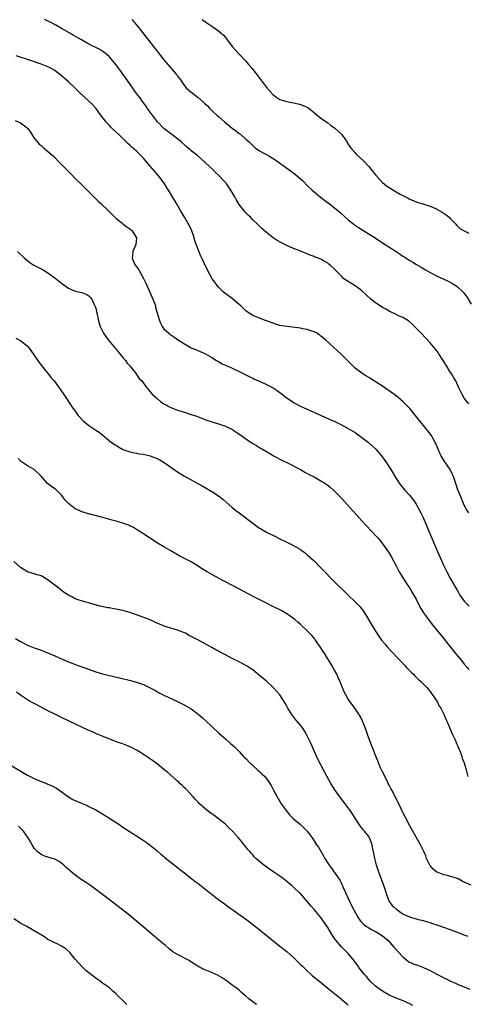
# Model space of a CAD drawing. Units: inches. Extents: x 2619000 to 2622000, y 1470000 to 1473000.
# Drawn here: x 2619243 to 2619374, y 1471004 to 1471293 of the extents above; entities that cross this region are included whole.
import ezdxf

# ---------------------------------------------------------------- set-up
doc = ezdxf.new("R2010")
doc.units = ezdxf.units.IN
doc.header["$MEASUREMENT"] = 0
doc.layers.add('LD26191470_10ft', color=121, linetype='Continuous')

msp = doc.modelspace()

# ---------------------------------------------------------------- linework, layer by layer
at = {"layer": 'LD26191470_10ft'}
for points, elevation in [([(2619374.29, 1471180.29), (2619373.71, 1471181), (2619373, 1471181.99), (2619372.33, 1471183), (2619371.35, 1471185), (2619370.48, 1471187), (2619369.96, 1471187.96), (2619369.33, 1471189), (2619369, 1471189.49), (2619367.64, 1471191.64), (2619366.81, 1471193), (2619365.56, 1471195), (2619365.33, 1471195.33), (2619364.47, 1471196.47), (2619363, 1471198.14), (2619360.33, 1471201), (2619359, 1471202.39), (2619357.7, 1471203.7), (2619356.61, 1471204.61), (2619355, 1471205.58), (2619353.96, 1471206.04), (2619353, 1471206.49), (2619351, 1471207.45), (2619350.03, 1471208.03), (2619349, 1471208.58), (2619348.35, 1471209), (2619347, 1471209.91), (2619345.62, 1471211), (2619344.27, 1471212.27), (2619343, 1471213.39), (2619342.13, 1471214.13), (2619341, 1471214.89), (2619338.48, 1471216.48), (2619337.74, 1471217), (2619337, 1471217.69), (2619335.39, 1471219.39), (2619335, 1471219.82), (2619333.71, 1471221), (2619333.29, 1471221.29), (2619333, 1471221.53), (2619331.73, 1471222.27), (2619331, 1471222.67), (2619330.21, 1471223), (2619329.3, 1471223.3), (2619329, 1471223.46), (2619327.86, 1471223.86), (2619326.44, 1471224.44), (2619325, 1471225.02), (2619323, 1471225.85), (2619321, 1471226.74), (2619319.47, 1471227.47), (2619318.19, 1471228.19), (2619316.96, 1471228.96), (2619315, 1471230.52), (2619313.69, 1471231.69), (2619313, 1471232.36), (2619312.36, 1471233), (2619311, 1471234.28), (2619310.31, 1471235), (2619309.63, 1471235.63), (2619309, 1471236.27), (2619308.66, 1471236.66), (2619307, 1471238.78), (2619306.17, 1471240.17), (2619305.73, 1471241), (2619304.61, 1471243), (2619303.2, 1471245), (2619303, 1471245.24), (2619302.13, 1471246.13), (2619301.35, 1471247), (2619301, 1471247.36), (2619300.15, 1471248.15), (2619299.3, 1471249), (2619297.18, 1471251), (2619294.96, 1471253), (2619293, 1471254.53), (2619292.44, 1471255), (2619291.64, 1471255.64), (2619291, 1471256.2), (2619290.14, 1471257), (2619289, 1471258), (2619287.31, 1471259.31), (2619287, 1471259.49), (2619286.16, 1471260.16), (2619285.01, 1471261), (2619283.1, 1471263), (2619282.2, 1471264.2), (2619281.54, 1471265), (2619280.09, 1471267), (2619279.65, 1471267.65), (2619278.68, 1471269), (2619278, 1471270), (2619277, 1471271.35), (2619276.32, 1471272.32), (2619275, 1471274.13), (2619273.82, 1471275.82), (2619271.3, 1471279.3), (2619271, 1471279.68), (2619270.42, 1471280.42), (2619269.92, 1471281), (2619269, 1471282.02), (2619267.89, 1471283), (2619267.4, 1471283.4), (2619266.17, 1471284.17), (2619263, 1471285.8), (2619260.81, 1471287), (2619258.43, 1471288.43), (2619257.39, 1471289), (2619255, 1471290.41), (2619253.34, 1471291.34), (2619252.03, 1471292.03), (2619249.97, 1471293)], 8650), ([(2619275.6, 1471293), (2619276.25, 1471292.25), (2619277.24, 1471291), (2619279.8, 1471287.8), (2619285, 1471281.17), (2619288.59, 1471277), (2619288.77, 1471276.77), (2619289, 1471276.42), (2619289.62, 1471275.62), (2619290.01, 1471275), (2619291, 1471273.57), (2619291.49, 1471273), (2619292.27, 1471272.27), (2619293.83, 1471271), (2619294.52, 1471270.52), (2619295, 1471270.14), (2619296.67, 1471268.67), (2619297, 1471268.34), (2619297.72, 1471267.72), (2619298.35, 1471267), (2619299, 1471266.36), (2619300.73, 1471264.73), (2619301, 1471264.52), (2619301.82, 1471263.82), (2619302.7, 1471263), (2619305, 1471261.11), (2619306.29, 1471260.29), (2619307, 1471259.61), (2619307.41, 1471259.41), (2619309, 1471257.92), (2619310.06, 1471257), (2619310.55, 1471256.55), (2619311, 1471256.01), (2619311.55, 1471255.55), (2619312.25, 1471255), (2619313, 1471254.49), (2619314.05, 1471253.95), (2619315, 1471253.43), (2619315.7, 1471253), (2619316.55, 1471252.55), (2619317.79, 1471251.79), (2619318.84, 1471251), (2619321, 1471249.43), (2619322.39, 1471248.39), (2619323.51, 1471247.51), (2619325.65, 1471245.65), (2619327, 1471244.32), (2619328.38, 1471243), (2619329, 1471242.45), (2619330.89, 1471240.89), (2619332.03, 1471240.03), (2619334.33, 1471238.33), (2619335, 1471237.8), (2619336.51, 1471236.51), (2619338.13, 1471235), (2619339, 1471234.25), (2619340.59, 1471233), (2619340.83, 1471232.83), (2619342.03, 1471232.03), (2619346.93, 1471228.93), (2619349.36, 1471227.36), (2619353, 1471224.93), (2619354.18, 1471224.18), (2619355, 1471223.62), (2619355.4, 1471223.4), (2619357, 1471222.36), (2619357.88, 1471221.88), (2619359, 1471221.13), (2619360.35, 1471220.35), (2619361.59, 1471219.59), (2619363, 1471218.79), (2619363.41, 1471218.59), (2619365, 1471217.75), (2619367, 1471216.83), (2619368.24, 1471216.24), (2619369.58, 1471215.58), (2619370.47, 1471215), (2619371, 1471214.58), (2619372.69, 1471213), (2619373, 1471212.64), (2619373.72, 1471211.72), (2619375, 1471209.57)], 8640), ([(2619296.21, 1471293), (2619297, 1471292.4), (2619298.99, 1471291), (2619301, 1471289.69), (2619301.73, 1471289), (2619302.4, 1471288.4), (2619303, 1471287.69), (2619303.34, 1471287.34), (2619305, 1471285.13), (2619307, 1471282.87), (2619308.89, 1471280.89), (2619309.81, 1471279.81), (2619310.71, 1471278.71), (2619312.07, 1471277), (2619312.49, 1471276.49), (2619315.17, 1471273), (2619316.03, 1471272.03), (2619316.89, 1471271), (2619317, 1471270.88), (2619318.1, 1471270.1), (2619319, 1471269.56), (2619320.97, 1471268.97), (2619323, 1471268.6), (2619324.29, 1471268.29), (2619325, 1471268.1), (2619325.82, 1471267.82), (2619327.15, 1471267.15), (2619329, 1471265.74), (2619330.5, 1471264.5), (2619331.62, 1471263.62), (2619333, 1471262.67), (2619333.92, 1471261.92), (2619335, 1471261.21), (2619336.12, 1471260.12), (2619337, 1471259.35), (2619337.29, 1471259), (2619338.65, 1471257), (2619338.79, 1471256.78), (2619339, 1471256.49), (2619339.56, 1471255.56), (2619340.02, 1471255), (2619341, 1471253.92), (2619341.45, 1471253.45), (2619343.5, 1471251.51), (2619345, 1471249.86), (2619345.76, 1471249), (2619347, 1471247.49), (2619349, 1471245.25), (2619350.24, 1471244.24), (2619351, 1471243.7), (2619353, 1471242.49), (2619354.2, 1471241.8), (2619355, 1471241.35), (2619356.57, 1471240.57), (2619357, 1471240.34), (2619359.38, 1471239.38), (2619360.53, 1471239), (2619361.17, 1471238.83), (2619363, 1471238.23), (2619365, 1471237.34), (2619365.23, 1471237.23), (2619365.59, 1471237), (2619366.5, 1471236.5), (2619367.72, 1471235.72), (2619368.59, 1471235), (2619369, 1471234.55), (2619370.48, 1471233), (2619370.69, 1471232.69), (2619371, 1471232.36), (2619371.71, 1471231.71), (2619373, 1471230.98), (2619374.34, 1471230.34)], 8630), ([(2619374.29, 1471148.29), (2619373.8, 1471149), (2619373.51, 1471149.51), (2619373, 1471150.57), (2619372.02, 1471153), (2619371.12, 1471155.12), (2619370.21, 1471157.79), (2619369.82, 1471159), (2619369.57, 1471159.57), (2619368.88, 1471161), (2619367.31, 1471163.31), (2619366.52, 1471164.52), (2619366.22, 1471165), (2619365.82, 1471165.82), (2619365.3, 1471167), (2619364.65, 1471168.65), (2619364.5, 1471169), (2619363.79, 1471170.21), (2619363.35, 1471171), (2619362.33, 1471172.33), (2619361.8, 1471173), (2619359, 1471176.49), (2619357, 1471178.92), (2619356, 1471180), (2619355.01, 1471181), (2619353, 1471182.66), (2619351, 1471184.13), (2619349.7, 1471185), (2619349, 1471185.5), (2619347, 1471186.75), (2619346.58, 1471187), (2619345.64, 1471187.64), (2619345, 1471187.99), (2619344.39, 1471188.39), (2619343.33, 1471189), (2619341, 1471190.78), (2619340.73, 1471191), (2619337, 1471194.78), (2619335.85, 1471195.85), (2619334.82, 1471196.82), (2619332.39, 1471199), (2619331.65, 1471199.65), (2619331, 1471200.18), (2619330.53, 1471200.53), (2619329.77, 1471201), (2619329, 1471201.45), (2619328.37, 1471201.63), (2619327, 1471202.11), (2619325.69, 1471202.31), (2619325, 1471202.44), (2619321, 1471202.94), (2619319, 1471203.31), (2619317.69, 1471203.69), (2619317, 1471203.92), (2619314.78, 1471204.78), (2619313, 1471205.4), (2619311, 1471206.2), (2619310.51, 1471206.51), (2619309, 1471207.59), (2619307.54, 1471209), (2619307, 1471209.47), (2619305.07, 1471211.07), (2619302.49, 1471213), (2619301, 1471214.5), (2619300.55, 1471215), (2619299.93, 1471215.93), (2619299.12, 1471217), (2619299, 1471217.19), (2619297.66, 1471219.66), (2619296.13, 1471223), (2619295.75, 1471223.75), (2619295, 1471225.54), (2619294.05, 1471228.05), (2619293.87, 1471229), (2619293.62, 1471229.62), (2619293.21, 1471231), (2619292.5, 1471232.5), (2619292.22, 1471233), (2619290.99, 1471235), (2619289.8, 1471237), (2619288.69, 1471239), (2619288.05, 1471240.05), (2619287.55, 1471241), (2619286.35, 1471243), (2619285.79, 1471243.79), (2619285.08, 1471245), (2619285, 1471245.11), (2619283.57, 1471247), (2619283, 1471247.67), (2619281, 1471249.95), (2619279, 1471252.29), (2619278.36, 1471253), (2619277, 1471254.36), (2619276.29, 1471255), (2619275.6, 1471255.6), (2619275, 1471256.17), (2619274.55, 1471256.55), (2619272.06, 1471259), (2619269.47, 1471261.47), (2619269, 1471261.94), (2619268, 1471263), (2619267.55, 1471263.55), (2619266.43, 1471265), (2619265, 1471266.98), (2619264.04, 1471268.04), (2619263.08, 1471269), (2619259.93, 1471271.93), (2619259, 1471272.83), (2619257, 1471274.71), (2619255.77, 1471275.77), (2619255, 1471276.49), (2619254.36, 1471277), (2619253.57, 1471277.57), (2619253, 1471278), (2619251.32, 1471279), (2619251, 1471279.16), (2619249, 1471279.95), (2619245.94, 1471281), (2619241.67, 1471282.33)], 8660), ([(2619241.38, 1471263.38), (2619243, 1471262.66), (2619244.49, 1471261.51), (2619245, 1471261.14), (2619245.07, 1471261.07), (2619245.92, 1471259.92), (2619246.47, 1471259), (2619247, 1471258.2), (2619247.97, 1471257), (2619248.46, 1471256.46), (2619249, 1471256.01), (2619249.54, 1471255.54), (2619250.22, 1471255), (2619252.52, 1471253), (2619254.49, 1471251), (2619256.42, 1471249), (2619257.72, 1471247.72), (2619259, 1471246.41), (2619260.71, 1471244.71), (2619261, 1471244.4), (2619261.74, 1471243.74), (2619263, 1471242.42), (2619264.73, 1471240.73), (2619265, 1471240.45), (2619265.76, 1471239.76), (2619266.54, 1471239), (2619268.84, 1471236.84), (2619270.57, 1471235), (2619271, 1471234.64), (2619272.63, 1471233.37), (2619273.08, 1471233), (2619274.17, 1471232.17), (2619275, 1471231.57), (2619275.64, 1471231), (2619276.96, 1471229), (2619276.78, 1471227), (2619275.86, 1471225), (2619275.75, 1471223.75), (2619275.65, 1471223), (2619276.21, 1471221.79), (2619276.61, 1471221), (2619276.79, 1471220.79), (2619277.61, 1471219.61), (2619279, 1471217.06), (2619279.67, 1471215.67), (2619280.9, 1471213), (2619281.76, 1471211), (2619282.21, 1471209.79), (2619282.48, 1471209), (2619282.57, 1471208.57), (2619283.03, 1471206.97), (2619283.55, 1471205), (2619283.95, 1471203.95), (2619284.49, 1471203), (2619285, 1471202.32), (2619286.4, 1471201), (2619286.73, 1471200.73), (2619287, 1471200.49), (2619287.9, 1471199.9), (2619289, 1471199.12), (2619291, 1471197.87), (2619292.47, 1471197), (2619293, 1471196.76), (2619294.25, 1471196.25), (2619295.64, 1471195.64), (2619297, 1471195.01), (2619299, 1471193.92), (2619300.4, 1471193), (2619300.78, 1471192.78), (2619301, 1471192.69), (2619302.06, 1471192.06), (2619303, 1471191.66), (2619303.43, 1471191.43), (2619304.36, 1471191), (2619305, 1471190.73), (2619307, 1471189.79), (2619309, 1471188.77), (2619310.21, 1471188.21), (2619311, 1471187.8), (2619311.57, 1471187.57), (2619313.18, 1471186.82), (2619315, 1471186.01), (2619316.96, 1471184.96), (2619318.17, 1471184.17), (2619319.32, 1471183.32), (2619319.72, 1471183), (2619321, 1471182.08), (2619322.54, 1471181), (2619323, 1471180.71), (2619325, 1471179.62), (2619327, 1471178.71), (2619330.89, 1471177), (2619332.32, 1471176.32), (2619333, 1471176.04), (2619333.71, 1471175.71), (2619335.09, 1471175.09), (2619337, 1471174.15), (2619339, 1471173.09), (2619340.3, 1471172.3), (2619341, 1471171.85), (2619341.5, 1471171.5), (2619342.18, 1471171), (2619343, 1471170.42), (2619344.91, 1471168.91), (2619346, 1471168), (2619347.03, 1471167), (2619348.76, 1471165), (2619349.72, 1471163.72), (2619350.23, 1471163), (2619351.49, 1471161), (2619353, 1471158.41), (2619353.94, 1471157), (2619355.55, 1471155), (2619357, 1471153.45), (2619357.34, 1471153), (2619358.08, 1471152.08), (2619358.89, 1471150.89), (2619359, 1471150.7), (2619360.31, 1471148.31), (2619360.91, 1471147), (2619362.56, 1471143), (2619365.17, 1471137), (2619366.31, 1471134.31), (2619366.9, 1471133), (2619367.59, 1471131.59), (2619367.88, 1471131), (2619368.97, 1471129), (2619371, 1471125.42), (2619371.92, 1471123.92), (2619372.57, 1471123), (2619373, 1471122.46), (2619374.45, 1471121)], 8670), ([(2619242.11, 1471225), (2619244.12, 1471223), (2619245, 1471222.3), (2619245.74, 1471221.74), (2619246.88, 1471221), (2619249.58, 1471219.58), (2619251, 1471218.72), (2619253, 1471217.29), (2619255, 1471215.67), (2619257, 1471214.2), (2619259, 1471213.32), (2619260.9, 1471212.9), (2619262.39, 1471212.39), (2619263, 1471212.01), (2619263.52, 1471211.52), (2619263.84, 1471211), (2619264.55, 1471209.45), (2619264.86, 1471208.86), (2619265, 1471208.39), (2619265.27, 1471207.27), (2619265.4, 1471206.6), (2619265.75, 1471205), (2619266.33, 1471203), (2619267.32, 1471201), (2619268, 1471200), (2619268.76, 1471199), (2619269.75, 1471197.75), (2619270.42, 1471197), (2619270.66, 1471196.66), (2619271, 1471196.3), (2619271.57, 1471195.57), (2619272.11, 1471195), (2619273, 1471193.9), (2619273.75, 1471193), (2619274.24, 1471192.24), (2619275, 1471191.4), (2619275.17, 1471191.17), (2619275.33, 1471191), (2619276.62, 1471189.38), (2619277, 1471188.88), (2619277.77, 1471187.77), (2619278.53, 1471187), (2619279, 1471186.39), (2619280.01, 1471185), (2619281, 1471183.84), (2619281.67, 1471183), (2619283, 1471181.82), (2619283.98, 1471181), (2619284.59, 1471180.59), (2619285, 1471180.28), (2619287, 1471179.21), (2619289, 1471178.48), (2619291, 1471177.84), (2619293, 1471177.19), (2619294.63, 1471176.63), (2619295, 1471176.48), (2619296.09, 1471176.09), (2619297, 1471175.69), (2619297.52, 1471175.52), (2619299, 1471174.97), (2619301, 1471174.42), (2619303, 1471173.77), (2619304.85, 1471172.85), (2619306.09, 1471172.09), (2619307, 1471171.42), (2619307.26, 1471171.26), (2619309, 1471170), (2619309.62, 1471169.62), (2619310.51, 1471169), (2619311, 1471168.68), (2619312.09, 1471168.09), (2619313, 1471167.51), (2619313.33, 1471167.33), (2619313.85, 1471167), (2619316.66, 1471165.34), (2619317.09, 1471165.09), (2619319.71, 1471163.71), (2619321, 1471163.08), (2619324.99, 1471161.01), (2619326.27, 1471160.27), (2619327, 1471159.91), (2619327.58, 1471159.58), (2619329, 1471158.85), (2619331, 1471157.74), (2619332.16, 1471157), (2619333, 1471156.41), (2619333.79, 1471155.79), (2619334.68, 1471155), (2619335, 1471154.7), (2619337, 1471152.61), (2619343, 1471146), (2619344.44, 1471144.44), (2619347, 1471141.72), (2619347.65, 1471141), (2619348.27, 1471140.27), (2619349.15, 1471139.15), (2619350.77, 1471136.77), (2619351.53, 1471135.53), (2619352.98, 1471132.98), (2619353.96, 1471131), (2619355.14, 1471129), (2619355.86, 1471127.86), (2619356.49, 1471127), (2619357, 1471126.26), (2619357.77, 1471125), (2619358.88, 1471123), (2619359.87, 1471121), (2619360.27, 1471120.26), (2619361.05, 1471119), (2619362.48, 1471117), (2619363.6, 1471115.6), (2619366.29, 1471112.29), (2619368.94, 1471108.94), (2619370.52, 1471107), (2619371, 1471106.39), (2619372.17, 1471105), (2619373, 1471103.92), (2619373.83, 1471103), (2619374.36, 1471102.36)], 8680), ([(2619241.57, 1471199.57), (2619243, 1471198.85), (2619245, 1471197.25), (2619245.23, 1471197), (2619245.97, 1471195.97), (2619248.41, 1471192.41), (2619250.16, 1471190.16), (2619251.13, 1471189), (2619251.96, 1471187.96), (2619252.79, 1471187), (2619254.32, 1471185), (2619254.59, 1471184.59), (2619255.68, 1471183), (2619258.33, 1471179), (2619259, 1471178.1), (2619259.78, 1471177), (2619260.34, 1471176.34), (2619261.29, 1471175.29), (2619262.39, 1471174.39), (2619263, 1471173.91), (2619264.46, 1471173), (2619264.79, 1471172.79), (2619265, 1471172.62), (2619265.97, 1471171.97), (2619267.1, 1471171.1), (2619269.6, 1471169), (2619270.43, 1471168.43), (2619271.66, 1471167.66), (2619272.85, 1471167), (2619273, 1471166.93), (2619275, 1471166.21), (2619275.93, 1471166.07), (2619277, 1471165.81), (2619277.66, 1471165.66), (2619279, 1471165.54), (2619281, 1471165.09), (2619282.48, 1471164.48), (2619283, 1471164.26), (2619283.83, 1471163.83), (2619285.06, 1471163.06), (2619289, 1471160.39), (2619291, 1471159.12), (2619293, 1471157.97), (2619293.64, 1471157.64), (2619296.22, 1471156.22), (2619299, 1471154.61), (2619301, 1471153.32), (2619302.29, 1471152.29), (2619305, 1471149.85), (2619306.08, 1471149), (2619307, 1471148.29), (2619311, 1471145.31), (2619313, 1471143.88), (2619313.54, 1471143.54), (2619315, 1471142.68), (2619317.46, 1471141.46), (2619319, 1471140.73), (2619321, 1471139.76), (2619323, 1471138.74), (2619325, 1471137.56), (2619326.47, 1471136.47), (2619327, 1471136.05), (2619329, 1471134.21), (2619331, 1471132.22), (2619332.17, 1471131), (2619334.12, 1471129), (2619339, 1471124.17), (2619341, 1471122.25), (2619342.25, 1471121), (2619342.61, 1471120.61), (2619343.47, 1471119.47), (2619343.79, 1471119), (2619347, 1471113.62), (2619347.4, 1471113), (2619348.77, 1471111), (2619349.77, 1471109.77), (2619350.42, 1471109), (2619351.64, 1471107.64), (2619355.54, 1471103.54), (2619356.08, 1471103), (2619357.52, 1471101.52), (2619358.08, 1471101), (2619358.52, 1471100.52), (2619359, 1471100.07), (2619359.52, 1471099.52), (2619360.14, 1471099), (2619361, 1471098.13), (2619362.07, 1471097), (2619362.48, 1471096.48), (2619363, 1471095.9), (2619363.36, 1471095.36), (2619363.66, 1471095), (2619365.01, 1471093), (2619365.67, 1471091.67), (2619366.1, 1471091), (2619367, 1471089.27), (2619367.12, 1471089), (2619367.67, 1471087.67), (2619367.98, 1471087), (2619369, 1471084.68), (2619369.48, 1471083.48), (2619370.28, 1471081.72), (2619370.58, 1471081), (2619370.69, 1471080.69), (2619371, 1471080.05), (2619371.31, 1471079.31), (2619371.46, 1471079), (2619371.79, 1471078.21), (2619372.24, 1471077), (2619372.42, 1471076.42), (2619372.93, 1471075), (2619373.51, 1471073), (2619373.82, 1471071.82), (2619374.07, 1471071)], 8690), ([(2619375, 1471039.16), (2619373.68, 1471039.68), (2619373, 1471040.04), (2619372.33, 1471040.33), (2619371.24, 1471041), (2619371, 1471041.11), (2619369, 1471041.71), (2619368.07, 1471041.93), (2619367, 1471042.14), (2619365, 1471042.95), (2619364.93, 1471043), (2619363.88, 1471043.88), (2619362.93, 1471045), (2619361.97, 1471047), (2619361.7, 1471047.7), (2619361.18, 1471049), (2619360.18, 1471051), (2619357, 1471056.52), (2619355.74, 1471059), (2619355, 1471060.42), (2619354.83, 1471060.83), (2619354.52, 1471061.48), (2619353.57, 1471063.57), (2619353, 1471064.56), (2619352.86, 1471064.86), (2619352.5, 1471065.5), (2619351.74, 1471067), (2619351.52, 1471067.52), (2619351, 1471068.42), (2619350.69, 1471069), (2619350.16, 1471070.16), (2619349.68, 1471071), (2619349.48, 1471071.48), (2619349, 1471072.39), (2619348.7, 1471073), (2619348.46, 1471073.54), (2619347.85, 1471075), (2619347.63, 1471075.63), (2619347.05, 1471077), (2619346.26, 1471079), (2619345.93, 1471079.93), (2619345.48, 1471081), (2619344.73, 1471083), (2619344.31, 1471084.31), (2619343.44, 1471086.56), (2619343.28, 1471087), (2619343.19, 1471087.19), (2619342.54, 1471088.54), (2619342.27, 1471089), (2619340.9, 1471091), (2619340.11, 1471092.11), (2619339.46, 1471093), (2619339, 1471093.72), (2619338.25, 1471095), (2619337.84, 1471095.84), (2619337, 1471097.81), (2619336.54, 1471099), (2619336.03, 1471100.03), (2619335.62, 1471101), (2619335, 1471102.17), (2619333.97, 1471103.97), (2619333, 1471105.56), (2619332.09, 1471107), (2619331.65, 1471107.65), (2619330.81, 1471109), (2619329.41, 1471111), (2619329.23, 1471111.23), (2619329, 1471111.53), (2619328.31, 1471112.31), (2619327.69, 1471113), (2619327, 1471113.74), (2619325, 1471115.63), (2619324.25, 1471116.25), (2619323.38, 1471117), (2619323, 1471117.31), (2619321, 1471118.74), (2619319.57, 1471119.57), (2619319, 1471119.86), (2619316.87, 1471120.87), (2619315, 1471121.79), (2619311.57, 1471123.57), (2619305.12, 1471127), (2619302.41, 1471128.41), (2619299, 1471130.25), (2619297.69, 1471131), (2619296.02, 1471132.02), (2619295, 1471132.71), (2619293, 1471133.93), (2619291, 1471134.98), (2619289.66, 1471135.66), (2619287, 1471137.17), (2619285, 1471138.35), (2619283.35, 1471139.35), (2619280.72, 1471141), (2619278.49, 1471142.49), (2619277, 1471143.46), (2619276.03, 1471144.03), (2619275, 1471144.56), (2619274.7, 1471144.7), (2619273, 1471145.32), (2619271, 1471145.88), (2619269.83, 1471146.17), (2619267.08, 1471146.92), (2619262.25, 1471148.25), (2619260.74, 1471148.74), (2619260.13, 1471149), (2619259, 1471149.53), (2619257.03, 1471151.03), (2619256.09, 1471152.09), (2619255.36, 1471153), (2619255, 1471153.49), (2619253.23, 1471155.23), (2619253, 1471155.41), (2619252.03, 1471156.03), (2619250.91, 1471156.91), (2619249, 1471159.05), (2619247, 1471160.99), (2619245, 1471162.08), (2619243.27, 1471163.27), (2619242.26, 1471164.26)], 8700), ([(2619374.09, 1471024.09), (2619373, 1471024.46), (2619371.76, 1471025), (2619370.56, 1471025.44), (2619369, 1471026.04), (2619367, 1471026.75), (2619365, 1471027.43), (2619363.8, 1471027.8), (2619363, 1471028.08), (2619362.27, 1471028.27), (2619361, 1471028.65), (2619359.54, 1471029), (2619359, 1471029.15), (2619357.58, 1471029.58), (2619357, 1471029.77), (2619355, 1471030.67), (2619354.45, 1471031), (2619353, 1471032.08), (2619352.02, 1471033), (2619351, 1471034.53), (2619350.77, 1471035), (2619350.31, 1471036.31), (2619350.12, 1471037), (2619349.36, 1471039.36), (2619347.95, 1471043), (2619347.31, 1471045), (2619346.82, 1471047), (2619346.53, 1471048.53), (2619346.24, 1471049.76), (2619346.01, 1471051), (2619345.74, 1471051.74), (2619345.26, 1471053), (2619345, 1471053.39), (2619343.8, 1471055), (2619343.41, 1471055.41), (2619342.53, 1471056.53), (2619341, 1471058.81), (2619340.16, 1471060.16), (2619339.6, 1471061), (2619339, 1471061.86), (2619338.13, 1471063), (2619336.5, 1471065), (2619335.06, 1471067.06), (2619333.93, 1471069), (2619332.18, 1471072.18), (2619331, 1471074.39), (2619330.12, 1471076.12), (2619329, 1471078.52), (2619327.9, 1471081), (2619327, 1471082.95), (2619326.24, 1471084.24), (2619325.77, 1471085), (2619325.45, 1471085.45), (2619325, 1471086.05), (2619323.66, 1471087.66), (2619322.77, 1471088.77), (2619322.61, 1471089), (2619321.34, 1471091), (2619321.23, 1471091.23), (2619321, 1471091.62), (2619320.51, 1471092.51), (2619318.91, 1471094.91), (2619318.01, 1471096.01), (2619317.08, 1471097), (2619315, 1471098.92), (2619313, 1471100.67), (2619311, 1471102.28), (2619310.58, 1471102.58), (2619309.38, 1471103.38), (2619308.09, 1471104.09), (2619307, 1471104.65), (2619305, 1471105.63), (2619303, 1471106.66), (2619301.48, 1471107.48), (2619301, 1471107.75), (2619300.18, 1471108.18), (2619299, 1471108.86), (2619295.14, 1471111), (2619293.72, 1471111.72), (2619293, 1471112.11), (2619292.39, 1471112.39), (2619291.27, 1471113), (2619291, 1471113.12), (2619289, 1471113.91), (2619287.66, 1471114.34), (2619285.11, 1471115.11), (2619283.66, 1471115.66), (2619283, 1471116.01), (2619282.31, 1471116.3), (2619281, 1471116.93), (2619277.99, 1471117.99), (2619275, 1471119.11), (2619273, 1471119.66), (2619271, 1471120.07), (2619270.19, 1471120.19), (2619269, 1471120.43), (2619268.51, 1471120.51), (2619266.29, 1471121), (2619264.51, 1471121.49), (2619263, 1471121.93), (2619261.76, 1471122.24), (2619259.27, 1471123), (2619259, 1471123.1), (2619257.77, 1471123.77), (2619257, 1471124.15), (2619255.73, 1471125), (2619255, 1471125.53), (2619254.19, 1471126.19), (2619253, 1471127.1), (2619251.94, 1471127.94), (2619251, 1471128.65), (2619250.79, 1471128.79), (2619249.55, 1471129.55), (2619249, 1471129.84), (2619247.85, 1471130.15), (2619247, 1471130.44), (2619245, 1471131.04), (2619243.79, 1471131.79), (2619243, 1471132.25), (2619241, 1471134.01)], 8710), ([(2619241.46, 1471111.46), (2619243, 1471110.6), (2619245, 1471109.56), (2619247, 1471108.72), (2619249, 1471108.01), (2619251.18, 1471107.18), (2619253, 1471106.38), (2619255, 1471105.47), (2619257, 1471104.62), (2619259.62, 1471103.62), (2619262.57, 1471102.57), (2619265, 1471101.73), (2619267, 1471101.13), (2619269, 1471100.65), (2619270.35, 1471100.35), (2619271.97, 1471099.97), (2619275.16, 1471099.16), (2619277, 1471098.64), (2619277.57, 1471098.43), (2619279, 1471097.96), (2619281, 1471097.02), (2619282.29, 1471096.29), (2619283.59, 1471095.59), (2619285, 1471094.88), (2619288.98, 1471092.98), (2619290.32, 1471092.32), (2619291.64, 1471091.64), (2619293, 1471090.82), (2619295, 1471089.33), (2619296.25, 1471088.25), (2619297.29, 1471087.29), (2619301, 1471083.81), (2619303, 1471082.02), (2619304.63, 1471080.63), (2619305, 1471080.28), (2619305.7, 1471079.7), (2619306.31, 1471079), (2619307, 1471078.33), (2619308.19, 1471077), (2619308.6, 1471076.6), (2619309, 1471076.24), (2619310.21, 1471075), (2619312.4, 1471073), (2619312.7, 1471072.7), (2619313, 1471072.44), (2619313.73, 1471071.73), (2619314.56, 1471071), (2619315, 1471070.45), (2619316.07, 1471069), (2619316.38, 1471068.38), (2619317, 1471067.21), (2619318.13, 1471065), (2619318.46, 1471064.46), (2619319, 1471063.63), (2619319.39, 1471063), (2619320.83, 1471061), (2619321.79, 1471059.79), (2619322.59, 1471059), (2619323, 1471058.62), (2619325, 1471056.93), (2619325.98, 1471055.98), (2619326.97, 1471055), (2619328.43, 1471053), (2619329, 1471052.15), (2619329.74, 1471051), (2619330.25, 1471050.25), (2619331.75, 1471047.75), (2619332.16, 1471047), (2619333, 1471045.57), (2619333.37, 1471045), (2619334.1, 1471044.1), (2619334.88, 1471043), (2619335, 1471042.85), (2619336.57, 1471040.57), (2619337.23, 1471039.23), (2619337.53, 1471038.47), (2619338.16, 1471037), (2619339.07, 1471035), (2619340.08, 1471033), (2619341.12, 1471031), (2619341.79, 1471029.79), (2619342.59, 1471028.59), (2619343.57, 1471027.57), (2619344.37, 1471027), (2619345, 1471026.61), (2619345.82, 1471026.18), (2619347, 1471025.54), (2619347.92, 1471025), (2619349, 1471024.26), (2619350.55, 1471023), (2619352.39, 1471021), (2619352.65, 1471020.65), (2619353.59, 1471019.59), (2619355, 1471018.08), (2619356.7, 1471016.7), (2619357, 1471016.54), (2619358.06, 1471016.06), (2619359.55, 1471015.55), (2619361.02, 1471015.02), (2619363, 1471014.12), (2619364.98, 1471013.02), (2619366.36, 1471012.36), (2619367, 1471011.96), (2619367.68, 1471011.68), (2619369, 1471010.99), (2619370.41, 1471010.41), (2619371, 1471010.12), (2619374.62, 1471008.62)], 8720), ([(2619357.88, 1471003.88), (2619357, 1471004.31), (2619356.57, 1471004.57), (2619355.54, 1471005), (2619353, 1471005.96), (2619351, 1471006.87), (2619349, 1471008.03), (2619348.43, 1471008.43), (2619347.66, 1471009), (2619347, 1471009.52), (2619345.45, 1471011), (2619345, 1471011.49), (2619344.31, 1471012.31), (2619343.66, 1471013), (2619342.52, 1471014.52), (2619342.09, 1471015), (2619341.69, 1471015.69), (2619341, 1471016.58), (2619340.83, 1471016.83), (2619339.11, 1471019), (2619337, 1471021.04), (2619335.33, 1471023), (2619335.18, 1471023.18), (2619335, 1471023.49), (2619334.39, 1471024.39), (2619333, 1471026.76), (2619332.08, 1471028.08), (2619331, 1471029.65), (2619329, 1471032.02), (2619328.12, 1471033), (2619325, 1471036.65), (2619324.83, 1471036.83), (2619323, 1471038.55), (2619322.47, 1471039), (2619321.65, 1471039.65), (2619321, 1471040.2), (2619320, 1471041), (2619319, 1471041.74), (2619317.2, 1471043), (2619315.88, 1471043.88), (2619314.71, 1471044.71), (2619314.31, 1471045), (2619313, 1471046.04), (2619311.93, 1471047), (2619311.46, 1471047.46), (2619311, 1471047.99), (2619310.52, 1471048.52), (2619310.15, 1471049), (2619309.61, 1471049.61), (2619309, 1471050.41), (2619308.52, 1471051), (2619307.8, 1471051.8), (2619306.86, 1471053), (2619305.04, 1471055), (2619303.97, 1471055.97), (2619303, 1471057), (2619301, 1471058.63), (2619299.64, 1471059.64), (2619299, 1471060.07), (2619297.71, 1471061), (2619297, 1471061.6), (2619295.42, 1471063), (2619295.23, 1471063.23), (2619295, 1471063.45), (2619294.28, 1471064.29), (2619293.57, 1471065), (2619291.37, 1471067.37), (2619291, 1471067.72), (2619290.37, 1471068.37), (2619289.67, 1471069), (2619289.34, 1471069.34), (2619289, 1471069.65), (2619287, 1471071.44), (2619286.15, 1471072.15), (2619285, 1471073.1), (2619283, 1471074.68), (2619281.68, 1471075.68), (2619280.5, 1471076.5), (2619278.09, 1471078.09), (2619277, 1471078.72), (2619275.51, 1471079.51), (2619274.12, 1471080.12), (2619272.66, 1471080.66), (2619271.62, 1471081), (2619270.64, 1471081.36), (2619267.36, 1471082.64), (2619266.49, 1471083), (2619265.46, 1471083.46), (2619265, 1471083.63), (2619264.08, 1471084.08), (2619263, 1471084.53), (2619257.22, 1471087.22), (2619255, 1471088.29), (2619253, 1471089.28), (2619251, 1471090.3), (2619247.92, 1471091.92), (2619246.61, 1471092.61), (2619245.32, 1471093.32), (2619245, 1471093.53), (2619243, 1471094.89), (2619241.78, 1471095.78)], 8730), ([(2619239, 1471074.98), (2619245, 1471071.41), (2619245.79, 1471071), (2619246.59, 1471070.59), (2619247, 1471070.41), (2619249, 1471069.56), (2619249.41, 1471069.41), (2619251, 1471068.76), (2619252.24, 1471068.24), (2619253.54, 1471067.54), (2619257, 1471065.02), (2619258.28, 1471064.28), (2619259.64, 1471063.64), (2619262.47, 1471062.47), (2619263, 1471062.23), (2619265, 1471061.24), (2619267, 1471060.05), (2619271.76, 1471057), (2619273, 1471056.18), (2619277, 1471053.58), (2619278.58, 1471052.58), (2619279.78, 1471051.78), (2619281, 1471050.88), (2619283, 1471049.21), (2619284.16, 1471048.16), (2619285, 1471047.5), (2619285.26, 1471047.26), (2619286.36, 1471046.36), (2619287, 1471045.91), (2619288.58, 1471044.58), (2619289, 1471044.31), (2619289.69, 1471043.7), (2619291, 1471042.72), (2619292.23, 1471041.77), (2619293.2, 1471041), (2619294.18, 1471040.18), (2619295, 1471039.6), (2619298.33, 1471037), (2619298.7, 1471036.7), (2619299, 1471036.48), (2619299.82, 1471035.82), (2619301, 1471034.94), (2619303, 1471033.46), (2619303.66, 1471033), (2619305.59, 1471031.59), (2619309.29, 1471029), (2619311.38, 1471027.38), (2619319, 1471021.3), (2619321, 1471019.66), (2619323, 1471017.88), (2619324.44, 1471016.44), (2619325, 1471015.92), (2619325.45, 1471015.45), (2619326.46, 1471014.46), (2619328.56, 1471012.56), (2619330.76, 1471010.76), (2619333, 1471008.97), (2619334.08, 1471008.08), (2619335, 1471007.36), (2619337, 1471005.72), (2619338.46, 1471004.46), (2619339, 1471004.04)], 8740), ([(2619312.14, 1471004.14), (2619311, 1471004.93), (2619309.85, 1471005.85), (2619309, 1471006.61), (2619308.54, 1471007), (2619307.7, 1471007.7), (2619307, 1471008.3), (2619306.13, 1471009), (2619305, 1471009.83), (2619303.51, 1471011), (2619302.01, 1471012.01), (2619300.71, 1471012.71), (2619298.1, 1471013.9), (2619297, 1471014.33), (2619295.23, 1471015.23), (2619293.98, 1471015.98), (2619292.34, 1471017), (2619289, 1471018.77), (2619287.63, 1471019.63), (2619286.5, 1471020.5), (2619285.41, 1471021.41), (2619283.53, 1471023), (2619282.15, 1471024.15), (2619278.85, 1471027), (2619277, 1471028.62), (2619275, 1471030.25), (2619267.81, 1471035.81), (2619266.25, 1471037), (2619265, 1471037.91), (2619263.45, 1471039), (2619261.99, 1471039.99), (2619261, 1471040.61), (2619259, 1471042.06), (2619256.36, 1471044.36), (2619255.71, 1471045), (2619255, 1471045.6), (2619254.14, 1471046.14), (2619253, 1471046.8), (2619252.37, 1471047), (2619251.29, 1471047.29), (2619249.76, 1471047.75), (2619249, 1471048.12), (2619248.49, 1471048.49), (2619247.9, 1471049), (2619247, 1471050), (2619246.35, 1471051), (2619245.88, 1471051.88), (2619245.21, 1471053), (2619243.83, 1471055), (2619243, 1471055.82), (2619242.4, 1471056.4)], 8750), ([(2619274.17, 1471004.17), (2619273.26, 1471005), (2619271.12, 1471007.12), (2619271, 1471007.26), (2619270.04, 1471008.04), (2619269.02, 1471009), (2619267, 1471010.43), (2619266.27, 1471011), (2619265.5, 1471011.5), (2619265, 1471011.9), (2619263, 1471013.41), (2619262.13, 1471014.13), (2619261, 1471015.17), (2619259, 1471017.43), (2619257.39, 1471019.39), (2619256.39, 1471020.39), (2619255.46, 1471021), (2619255, 1471021.27), (2619253.88, 1471021.88), (2619253, 1471022.2), (2619251.44, 1471023), (2619251, 1471023.25), (2619249.96, 1471023.96), (2619247, 1471025.74), (2619244.8, 1471027), (2619243.63, 1471027.63), (2619243, 1471028), (2619241, 1471029.25)], 8760)]:
    msp.add_lwpolyline(points, dxfattribs=dict(at, elevation=elevation))

doc.saveas('drawing.dxf')
